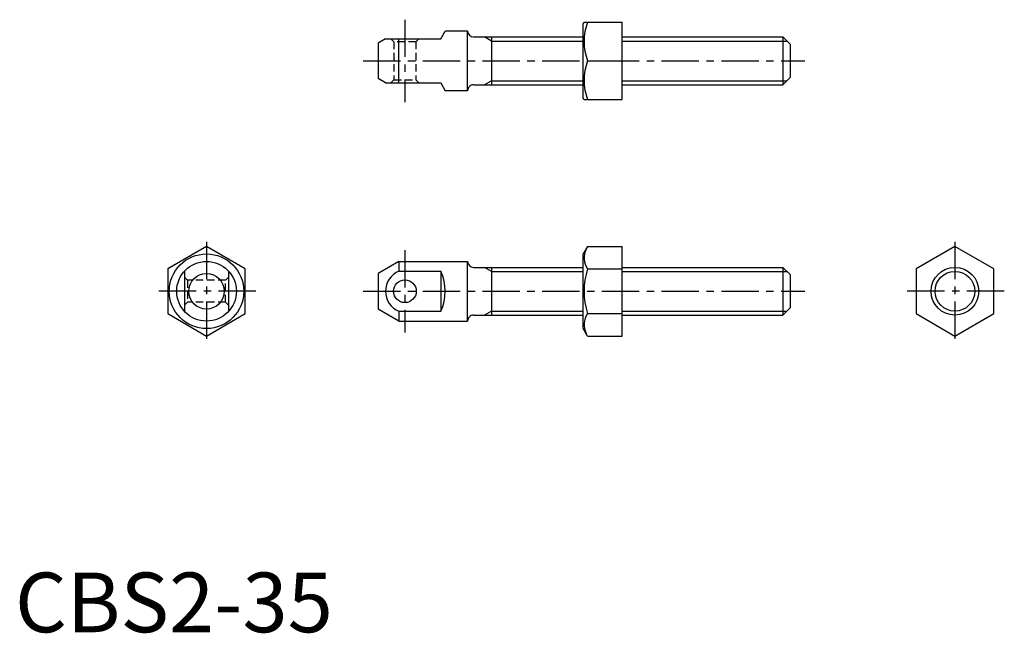
# Model space of a CAD drawing. Extents: x 1 to 166, y 0 to 103.
import ezdxf

# ---------------------------------------------------------------- set-up
doc = ezdxf.new("R2010")
doc.units = 0
doc.header["$LTSCALE"] = 5
doc.header["$MEASUREMENT"] = 0
doc.linetypes.add('CENTER', pattern=[2, 1.25, -0.25, 0.25, -0.25])
doc.linetypes.add('HIDDEN', pattern=[0.375, 0.25, -0.125])
doc.layers.get('0').update_dxf_attribs({"linetype": 'CONTINUOUS'})
for name, color, linetype in [('1', 1, 'CENTER'), ('2', 2, 'HIDDEN'), ('3', 3, 'CONTINUOUS')]:
    doc.layers.add(name, color=color, linetype=linetype)
doc.styles.add('Standard1', font='ARIAL.TTF')

msp = doc.modelspace()

# ---------------------------------------------------------------- linework, layer by layer
for p, q in [((71.313266, 99.438158), (72.063821, 100.738158)), ((75.813266, 100.738158), (72.063821, 100.738158)), ((75.813266, 90.738158), (75.813266, 100.738158)), ((95.325267, 102.238158), (95.180929, 101.988158)), ((95.180929, 89.488158), (95.180929, 101.988158)), ((95.325267, 102.238158), (101.680929, 102.238158)), ((101.680929, 89.238158), (101.680929, 102.238158)), ((62.0616, 99.438158), (60.813266, 98.717432)), ((62.0616, 99.438158), (71.313266, 99.438158)), ((64.313266, 92.038158), (64.313266, 99.438158)), ((76.813266, 99.738158), (95.180929, 99.738158)), ((79.813266, 99.738158), (79.813266, 91.738158)), ((101.680929, 99.738158), (128.613266, 99.738158)), ((128.613266, 99.738158), (128.613266, 91.738158)), ((128.613266, 99.738158), (129.813266, 98.538158)), ((60.813266, 98.717432), (60.813266, 92.758884)), ((129.813266, 98.538158), (129.813266, 92.938158)), ((95.905823, 95.738158), (101.680929, 95.738158)), ((62.0616, 92.038158), (60.813266, 92.758884)), ((129.813266, 92.938158), (128.613266, 91.738158)), ((62.0616, 92.038158), (71.313266, 92.038158)), ((71.313266, 92.038158), (72.063821, 90.738158)), ((75.813266, 90.738158), (72.063821, 90.738158)), ((76.813269, 91.738158), (95.180929, 91.738158)), ((101.680929, 91.738158), (128.613266, 91.738158)), ((95.325267, 89.238158), (95.180929, 89.488158)), ((95.325267, 89.238158), (101.680929, 89.238158)), ((32.083142, 64.640401), (25.583142, 60.887624)), ((38.583142, 60.887624), (32.083142, 64.640401)), ((95.905823, 64.640401), (95.180929, 63.384848)), ((95.905823, 64.640401), (101.680929, 64.640401)), ((101.680929, 49.629294), (101.680929, 64.640401)), ((157.430428, 64.640401), (150.930428, 60.887624)), ((163.930428, 60.887624), (157.430428, 64.640401)), ((95.180929, 50.884848), (95.180929, 63.384848)), ((64.313266, 62.134848), (60.813266, 60.114122)), ((64.313266, 62.134848), (75.813266, 62.134848)), ((64.313266, 62.134848), (64.313266, 60.497882)), ((75.813266, 52.134848), (75.813266, 62.134848)), ((76.813266, 61.134848), (95.180929, 61.134848)), ((79.813266, 61.134848), (79.813266, 53.134848)), ((101.680929, 61.134848), (128.613266, 61.134848)), ((128.613266, 61.134848), (129.813266, 59.934848)), ((128.613266, 61.134848), (128.613266, 53.134848)), ((25.583142, 60.887624), (25.583142, 53.382071)), ((28.383142, 60.497882), (28.383142, 53.771813)), ((35.783142, 60.497882), (35.783142, 53.771813)), ((38.583142, 53.382071), (38.583142, 60.887624)), ((60.813266, 60.114122), (60.813266, 54.155574)), ((64.313266, 60.497882), (71.313266, 60.497882)), ((71.313266, 60.497882), (71.313266, 53.771813)), ((95.905823, 60.887624), (101.680929, 60.887624)), ((129.813266, 59.934848), (129.813266, 54.334848)), ((150.930428, 60.887624), (150.930428, 53.382071)), ((163.930428, 53.382071), (163.930428, 60.887624)), ((25.583142, 53.382071), (32.083142, 49.629294)), ((32.083142, 49.629294), (38.583142, 53.382071)), ((64.313266, 52.134848), (60.813266, 54.155574)), ((64.313266, 53.771813), (64.313266, 52.134848)), ((64.313266, 53.771813), (71.313266, 53.771813)), ((76.813269, 53.134848), (95.180929, 53.134848)), ((95.905823, 53.382071), (101.680929, 53.382071)), ((101.680929, 53.134848), (128.613266, 53.134848)), ((129.813266, 54.334848), (128.613266, 53.134848)), ((150.930428, 53.382071), (157.430428, 49.629294)), ((157.430428, 49.629294), (163.930428, 53.382071)), ((64.313266, 52.134848), (75.813266, 52.134848)), ((95.905823, 49.629294), (95.180929, 50.884848)), ((95.905823, 49.629294), (101.680929, 49.629294))]:
    msp.add_line(p, q)
for centre, radius in [((32.083142, 57.134848), 6.25), ((32.083142, 57.134848), 5), ((157.430428, 57.134848), 4), ((32.083142, 57.134848), 2.979274), ((65.313266, 57.134848), 1.9)]:
    msp.add_circle(centre, radius)
for centre, radius, start, end in [((76.813266, 100.738158), 1, 180.000219, 270), ((104.712419, 98.988158), 9.387152, 159.743842, 200.256158), ((104.712419, 92.488158), 9.387152, 159.743842, 200.256158), ((76.813266, 90.738158), 1, 89.999811, 180), ((98.647836, 62.764013), 3.32257, 154.384247, 214.384247), ((76.813266, 62.134848), 1, 180.000219, 270), ((65.698906, 57.134848), 3.637307, 112.392688, 247.607312), ((64.154122, 57.134848), 7.909699, 334.838033, 25.161967), ((107.74471, 57.134848), 12.419443, 162.412046, 197.587954), ((76.813266, 52.134848), 1, 89.999811, 180), ((98.647836, 51.505683), 3.32257, 145.615753, 205.615753)]:
    msp.add_arc(centre, radius, start, end)
at = {"layer": '1'}
for p, q in [((65.313266, 102.638158), (65.313266, 88.838158)), ((58.313266, 95.738158), (132.313266, 95.738158)), ((32.083142, 65.40835), (32.083142, 48.861345)), ((157.430428, 65.40835), (157.430428, 48.861345)), ((65.313266, 64.034848), (65.313266, 50.234848)), ((40.356645, 57.134848), (23.80964, 57.134848)), ((58.313266, 57.134848), (132.313266, 57.134848)), ((165.703931, 57.134848), (149.156925, 57.134848))]:
    msp.add_line(p, q, dxfattribs=at)
at = {"layer": '2'}
for p, q in [((63.463266, 98.938158), (62.963266, 99.438158)), ((67.163266, 98.938158), (67.663266, 99.438158)), ((67.163266, 98.938158), (63.463266, 98.938158)), ((63.463266, 98.938158), (63.463266, 92.538158)), ((67.163266, 98.938158), (67.163266, 92.538158)), ((62.963266, 92.038158), (63.463266, 92.538158)), ((63.463266, 92.538158), (67.163266, 92.538158)), ((67.163266, 92.538158), (67.663266, 92.038158)), ((28.383142, 59.484848), (28.883142, 58.984848)), ((35.283142, 58.984848), (35.783142, 59.484848)), ((28.883142, 58.984848), (28.883142, 55.284848)), ((35.283142, 58.984848), (28.883142, 58.984848)), ((35.283142, 55.284848), (35.283142, 58.984848)), ((28.883142, 55.284848), (28.383142, 54.784848)), ((35.283142, 55.284848), (28.883142, 55.284848)), ((35.283142, 55.284848), (35.783142, 54.784848))]:
    msp.add_line(p, q, dxfattribs=at)
at = {"layer": '3'}
for p, q in [((79.813266, 99.061658), (78.641533, 99.738158)), ((79.813266, 99.061658), (95.180929, 99.061658)), ((101.680929, 99.061658), (129.289766, 99.061658)), ((79.813266, 92.414658), (78.641533, 91.738158)), ((79.813266, 92.414658), (95.180929, 92.414658)), ((101.680929, 92.414658), (129.289766, 92.414658)), ((79.813266, 60.458348), (78.641533, 61.134848)), ((79.813266, 60.458348), (95.180929, 60.458348)), ((101.680929, 60.458348), (129.289766, 60.458348)), ((79.813266, 53.811348), (78.641533, 53.134848)), ((79.813266, 53.811348), (95.180929, 53.811348)), ((101.680929, 53.811348), (129.289766, 53.811348))]:
    msp.add_line(p, q, dxfattribs=at)
msp.add_circle((157.430428, 57.134848), 3.3235, dxfattribs=at)

# ---------------------------------------------------------------- texts
at = {"color": 3, "style": 'Standard1'}
msp.add_text('CBS2-35', height=10, dxfattribs=at).set_placement((0, 0))

doc.saveas('drawing.dxf')
